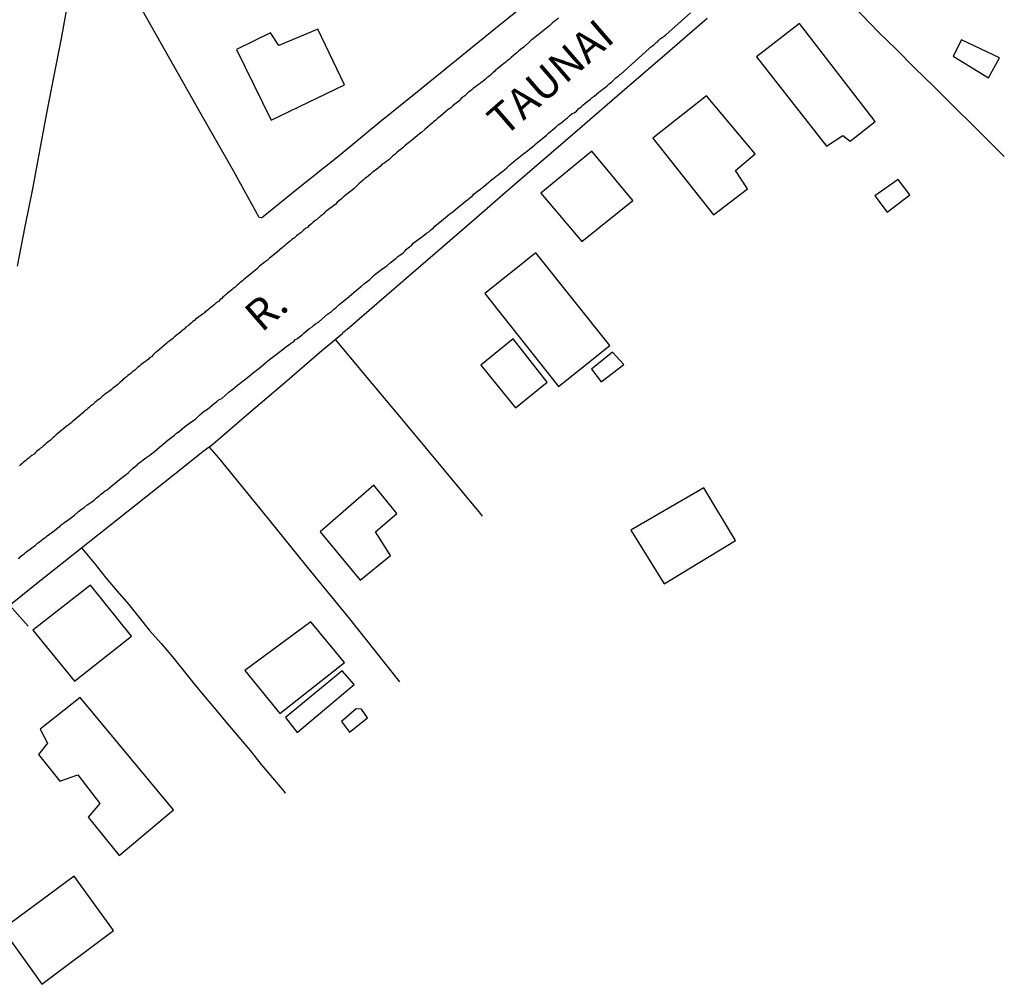
# Model space of a CAD drawing. Units: millimetres. Extents: x 187939 to 190363, y 1665975 to 1668748.
# Drawn here: x 190125 to 190205, y 1666278 to 1666357 of the extents above; entities that cross this region are included whole.
import ezdxf
from ezdxf.enums import TextEntityAlignment as Align

# ---------------------------------------------------------------- set-up
doc = ezdxf.new("R2010")
doc.units = ezdxf.units.MM
doc.header["$LTSCALE"] = 5
for name, color, linetype in [('V-EDIFICACAO', 2, 'Continuous'), ('V-LOTE', 1, 'Continuous'), ('V-NOME_DOS_LOGRADOUROS', 7, 'Continuous'), ('V-QUADRA', 30, 'Continuous'), ('V-TESTADA', 5, 'Continuous')]:
    doc.layers.add(name, color=color, linetype=linetype)
doc.styles.get("Standard").update_dxf_attribs({"font": 'ARIAL.TTF'})

msp = doc.modelspace()

# ---------------------------------------------------------------- linework, layer by layer
at = {"layer": 'V-EDIFICACAO'}
for points in [[(190145.73, 1666354.54), (190145.05, 1666355.56), (190142.26, 1666354.19), (190145.09, 1666348.43), (190151.1, 1666351.33), (190148.92, 1666355.86), (190145.73, 1666354.54)], [(190184.74, 1666353.6), (190190.47, 1666346.31), (190191.81, 1666347.18), (190192.41, 1666346.72), (190194.45, 1666348.32), (190188.27, 1666356.33), (190184.74, 1666353.6)], [(190201.5, 1666354.99), (190200.81, 1666353.67), (190203.71, 1666351.89), (190204.61, 1666353.53), (190201.5, 1666354.99)], [(190180.65, 1666350.43), (190176.28, 1666346.95), (190181.22, 1666340.7), (190184.01, 1666342.83), (190183.03, 1666344.31), (190184.65, 1666345.67), (190180.65, 1666350.43)], [(190167.13, 1666342.46), (190170.47, 1666338.52), (190174.65, 1666341.86), (190171.3, 1666345.9), (190167.13, 1666342.46)], [(190194.4, 1666342.25), (190195.41, 1666340.91), (190197.26, 1666342.33), (190196.31, 1666343.58), (190194.4, 1666342.25)], [(190162.56, 1666334.29), (190168.57, 1666326.68), (190172.77, 1666330.03), (190166.72, 1666337.61), (190162.56, 1666334.29)], [(190162.22, 1666328.43), (190165.05, 1666324.93), (190167.64, 1666327.03), (190164.86, 1666330.59), (190162.22, 1666328.43)], [(190172.99, 1666329.48), (190171.28, 1666328.11), (190172.06, 1666327.06), (190173.92, 1666328.49), (190172.99, 1666329.48)], [(190149.1, 1666314.81), (190152.36, 1666310.86), (190154.86, 1666312.88), (190153.63, 1666314.82), (190155.37, 1666316.31), (190153.48, 1666318.63), (190149.1, 1666314.81)], [(190174.49, 1666314.96), (190177.2, 1666310.56), (190183.03, 1666314.12), (190180.44, 1666318.42), (190174.49, 1666314.96)], [(190125.63, 1666306.78), (190129.03, 1666302.61), (190133.7, 1666306.31), (190130.35, 1666310.47), (190125.63, 1666306.78)], [(190142.94, 1666303.49), (190145.82, 1666299.97), (190151.1, 1666304.16), (190148.35, 1666307.48), (190142.94, 1666303.49)], [(190146.28, 1666299.65), (190147.23, 1666298.43), (190151.87, 1666302.34), (190150.9, 1666303.46), (190146.28, 1666299.65)], [(190129.49, 1666301.28), (190126.23, 1666298.71), (190126.83, 1666297.57), (190126.1, 1666296.63), (190127.83, 1666294.45), (190129.3, 1666294.98), (190131.09, 1666292.64), (190130.16, 1666291.51), (190132.68, 1666288.38), (190137.12, 1666292.12), (190129.49, 1666301.28)], [(190152.05, 1666300.37), (190150.85, 1666299.34), (190151.5, 1666298.47), (190152.98, 1666299.64), (190152.49, 1666300.34), (190152.05, 1666300.37)], [(190123.15, 1666282.37), (190126.37, 1666277.87), (190132.21, 1666282.27), (190129.01, 1666286.69), (190123.15, 1666282.37)]]:
    msp.add_lwpolyline(points, close=True, dxfattribs=at)
at = {"layer": 'V-LOTE'}
for points in [[(190144.33, 1666340.46), (190144.12, 1666340.48), (190142.02, 1666344.3), (190139.42, 1666348.87), (190136.82, 1666353.44), (190134.24, 1666358.01), (190131.66, 1666362.58), (190129.97, 1666365.6)], [(190187.58, 1666362.7), (190189.06, 1666361.23), (190190.44, 1666359.84), (190191.88, 1666358.45), (190193.32, 1666357.06), (190194.72, 1666355.63), (190196.19, 1666354.2), (190197.66, 1666352.71), (190199.27, 1666351.16), (190200.86, 1666349.56), (190202.5, 1666347.94), (190204.16, 1666346.29), (190204.99, 1666345.46)], [(190166.87, 1666358.72), (190163.42, 1666355.93), (190160.23, 1666353.34), (190157.04, 1666350.75), (190153.85, 1666348.16), (190150.64, 1666345.53), (190147.34, 1666342.87), (190144.3, 1666340.44)], [(190124.38, 1666336.5), (190124.99, 1666339.74), (190125.64, 1666342.83), (190126.2, 1666345.92), (190126.77, 1666349.01), (190127.38, 1666352.09), (190127.97, 1666355.11), (190128.51, 1666358.11)], [(190122.78, 1666308.08), (190125.8, 1666310.48), (190128.82, 1666312.88), (190131.84, 1666315.28), (190134.86, 1666317.68), (190137.88, 1666320.08), (190139.54, 1666321.4), (190140.34, 1666321.98), (190143.3, 1666324.53), (190146.19, 1666326.99), (190149.04, 1666329.45), (190150.94, 1666331.04), (190150.94, 1666331.09), (190150.98, 1666331.11), (190151.03, 1666331.16), (190151.18, 1666331.26), (190151.22, 1666331.31), (190151.28, 1666331.35), (190153.93, 1666333.62), (190156.51, 1666335.85), (190159.09, 1666338.08), (190161.67, 1666340.31), (190164.23, 1666342.54), (190166.79, 1666344.77), (190170.31, 1666347.77), (190173.78, 1666350.77), (190177.25, 1666353.77), (190180.72, 1666356.77)], [(190150.33, 1666330.53), (190153.34, 1666326.91), (190156.28, 1666323.39), (190159.22, 1666319.85), (190162.18, 1666316.31), (190162.33, 1666316.1)], [(190155.62, 1666302.58), (190151.52, 1666307.7), (190147.97, 1666312.07), (190144.42, 1666316.44), (190140.81, 1666320.86), (190140.04, 1666321.76)], [(190129.6, 1666313.5), (190130.7, 1666312.21), (190131.6, 1666311.06), (190132.51, 1666309.98), (190133.45, 1666308.91), (190134.31, 1666307.83), (190135.17, 1666306.75), (190136.12, 1666305.69), (190137.03, 1666304.61), (190137.91, 1666303.52), (190138.79, 1666302.43), (190139.69, 1666301.34), (190140.6, 1666300.25), (190141.51, 1666299.16), (190142.45, 1666298.06), (190143.39, 1666296.96), (190144.27, 1666295.82), (190145.22, 1666294.74), (190146.12, 1666293.63), (190146.23, 1666293.49)], [(190123.71, 1666308.82), (190125.24, 1666307.11)]]:
    msp.add_lwpolyline(points, dxfattribs=at)
at = {"layer": 'V-QUADRA'}
for points in [[(190124.44, 1666312.65), (190124.57, 1666312.73), (190124.66, 1666312.82), (190124.79, 1666312.9), (190124.91, 1666313.01), (190125.04, 1666313.14), (190125.17, 1666313.24), (190125.3, 1666313.33), (190125.43, 1666313.42), (190125.56, 1666313.52), (190125.68, 1666313.63), (190125.81, 1666313.71), (190125.92, 1666313.8), (190126.05, 1666313.91), (190126.18, 1666313.99), (190126.32, 1666314.1), (190126.45, 1666314.21), (190126.56, 1666314.29), (190126.71, 1666314.4), (190126.79, 1666314.49), (190127.37, 1666314.91), (190127.56, 1666315.06), (190127.71, 1666315.17), (190127.84, 1666315.25), (190127.88, 1666315.32), (190127.9, 1666315.36), (190127.95, 1666315.38), (190128.03, 1666315.45), (190128.07, 1666315.47), (190128.14, 1666315.53), (190128.36, 1666315.68), (190128.38, 1666315.68), (190129.02, 1666316.19), (190129.36, 1666316.47), (190129.6, 1666316.66), (190129.83, 1666316.81), (190130.07, 1666317.01), (190130.28, 1666317.16), (190130.45, 1666317.26), (190130.64, 1666317.39), (190130.83, 1666317.58), (190131.01, 1666317.73), (190131.15, 1666317.86), (190131.35, 1666317.99), (190131.54, 1666318.16), (190131.69, 1666318.25), (190131.88, 1666318.4), (190132.12, 1666318.59), (190132.35, 1666318.8), (190132.71, 1666319.1), (190133.06, 1666319.36), (190133.25, 1666319.51), (190133.44, 1666319.66), (190133.57, 1666319.81), (190133.78, 1666319.98), (190134, 1666320.15), (190134.17, 1666320.32), (190134.19, 1666320.34), (190134.87, 1666320.86), (190135.19, 1666321.09), (190135.34, 1666321.22), (190135.58, 1666321.39), (190135.79, 1666321.58), (190136, 1666321.75), (190136.11, 1666321.84), (190136.67, 1666322.31), (190136.99, 1666322.56), (190137.2, 1666322.71), (190137.37, 1666322.86), (190137.57, 1666323.01), (190137.8, 1666323.2), (190138.01, 1666323.38), (190138.23, 1666323.55), (190138.44, 1666323.7), (190138.7, 1666323.89), (190138.91, 1666324.02), (190139.08, 1666324.17), (190139.27, 1666324.36), (190139.47, 1666324.53), (190139.63, 1666324.68), (190139.9, 1666324.83), (190140.06, 1666324.98), (190140.28, 1666325.17), (190140.45, 1666325.3), (190140.62, 1666325.43), (190140.77, 1666325.56), (190140.92, 1666325.64), (190141.07, 1666325.71), (190141.67, 1666326.24), (190141.97, 1666326.47), (190142.16, 1666326.64), (190142.35, 1666326.8), (190142.55, 1666326.94), (190142.57, 1666326.95), (190143.16, 1666327.43), (190143.49, 1666327.69), (190143.65, 1666327.82), (190143.87, 1666327.99), (190144.08, 1666328.16), (190144.26, 1666328.29), (190144.42, 1666328.42), (190144.64, 1666328.61), (190144.83, 1666328.78), (190145.06, 1666328.98), (190145.28, 1666329.14), (190145.51, 1666329.3), (190145.75, 1666329.49), (190145.96, 1666329.66), (190146.14, 1666329.79), (190146.3, 1666329.92), (190146.52, 1666330.06), (190146.71, 1666330.22), (190146.91, 1666330.34), (190147.09, 1666330.51), (190147.25, 1666330.6), (190147.42, 1666330.75), (190147.63, 1666330.9), (190147.76, 1666331.05), (190147.99, 1666331.22), (190148.23, 1666331.41), (190148.42, 1666331.54), (190148.57, 1666331.67), (190148.72, 1666331.8), (190148.91, 1666331.92), (190148.98, 1666331.97), (190149.7, 1666332.59), (190150.03, 1666332.82), (190150.21, 1666332.99), (190150.37, 1666333.1), (190150.54, 1666333.27), (190150.64, 1666333.38), (190151.31, 1666333.91), (190151.65, 1666334.19), (190151.84, 1666334.36), (190152.08, 1666334.55), (190152.22, 1666334.68), (190152.48, 1666334.89), (190152.72, 1666335.09), (190152.93, 1666335.26), (190153.15, 1666335.41), (190153.33, 1666335.58), (190153.55, 1666335.79), (190153.78, 1666335.99), (190154, 1666336.15), (190154.21, 1666336.33), (190154.43, 1666336.46), (190154.57, 1666336.56), (190154.83, 1666336.77), (190155.07, 1666336.97), (190155.28, 1666337.14), (190155.45, 1666337.29), (190155.62, 1666337.42), (190155.88, 1666337.61), (190156.05, 1666337.76), (190156.15, 1666337.89), (190156.39, 1666338.08), (190156.56, 1666338.21), (190156.71, 1666338.38), (190157.5, 1666338.95), (190157.8, 1666339.21), (190157.98, 1666339.32), (190158.14, 1666339.49), (190158.36, 1666339.64), (190158.46, 1666339.77), (190158.47, 1666339.79), (190159.19, 1666340.36), (190159.51, 1666340.62), (190159.7, 1666340.79), (190159.94, 1666340.96), (190160.15, 1666341.15), (190160.37, 1666341.33), (190160.58, 1666341.48), (190160.73, 1666341.61), (190160.96, 1666341.8), (190161.14, 1666341.92), (190161.33, 1666342.1), (190161.52, 1666342.22), (190161.69, 1666342.42), (190161.92, 1666342.61), (190162.12, 1666342.74), (190162.2, 1666342.76), (190162.24, 1666342.85), (190162.27, 1666342.85), (190162.31, 1666342.89), (190162.38, 1666342.95), (190162.46, 1666343.01), (190162.68, 1666343.21), (190162.89, 1666343.38), (190163.1, 1666343.55), (190163.29, 1666343.7), (190163.49, 1666343.85), (190163.63, 1666343.98), (190163.83, 1666344.12), (190164.02, 1666344.28), (190164.17, 1666344.38), (190164.36, 1666344.55), (190164.58, 1666344.77), (190164.77, 1666344.92), (190164.92, 1666345.05), (190165.73, 1666345.71), (190166.05, 1666345.94), (190166.22, 1666346.09), (190166.44, 1666346.26), (190166.65, 1666346.43), (190166.71, 1666346.5), (190167.29, 1666346.95), (190167.59, 1666347.22), (190167.78, 1666347.4), (190167.93, 1666347.5), (190168.12, 1666347.67), (190168.36, 1666347.86), (190168.55, 1666348.04), (190168.75, 1666348.18), (190168.96, 1666348.36), (190169.13, 1666348.51), (190169.3, 1666348.61), (190169.51, 1666348.8), (190169.7, 1666348.98), (190169.86, 1666349.04), (190170.03, 1666349.17), (190170.22, 1666349.38), (190170.41, 1666349.53), (190170.56, 1666349.66), (190170.75, 1666349.81), (190170.97, 1666349.98), (190171.18, 1666350.15), (190171.33, 1666350.28), (190171.48, 1666350.39), (190171.65, 1666350.54), (190171.86, 1666350.71), (190172.08, 1666350.88), (190172.29, 1666351.05), (190172.51, 1666351.22), (190172.72, 1666351.39), (190172.89, 1666351.54), (190173.06, 1666351.71), (190173.25, 1666351.88), (190173.45, 1666352.03), (190173.59, 1666352.16), (190173.65, 1666352.2), (190175.98, 1666354.29), (190175.99, 1666354.28), (190176.09, 1666354.38), (190176.25, 1666354.49), (190176.35, 1666354.58), (190176.46, 1666354.68), (190176.54, 1666354.77), (190176.65, 1666354.83), (190176.74, 1666354.94), (190176.91, 1666355.09), (190177.04, 1666355.17), (190177.19, 1666355.3), (190177.34, 1666355.41), (190179.36, 1666357.19)], [(190168.57, 1666356.75), (190168.38, 1666356.61), (190168.23, 1666356.5), (190168.08, 1666356.37), (190167.91, 1666356.22), (190167.87, 1666356.16), (190166.9, 1666355.39), (190166.67, 1666355.22), (190166.5, 1666355.07), (190166.35, 1666354.96), (190166.24, 1666354.86), (190165.73, 1666354.38), (190165.47, 1666354.19), (190165.3, 1666354.06), (190165.16, 1666353.93), (190165.02, 1666353.81), (190164.9, 1666353.72), (190164.71, 1666353.55), (190164.56, 1666353.42), (190164.39, 1666353.29), (190164.26, 1666353.17), (190164.09, 1666353.04), (190163.94, 1666352.91), (190163.79, 1666352.78), (190163.62, 1666352.65), (190163.46, 1666352.53), (190163.36, 1666352.42), (190163.21, 1666352.29), (190163.06, 1666352.16), (190162.89, 1666352.01), (190162.72, 1666351.88), (190162.57, 1666351.75), (190162.42, 1666351.63), (190162.23, 1666351.48), (190162.08, 1666351.37), (190161.93, 1666351.26), (190161.78, 1666351.16), (190161.61, 1666351.01), (190161.48, 1666350.92), (190161.35, 1666350.79), (190161.22, 1666350.71), (190161.09, 1666350.58), (190160.92, 1666350.43), (190160.75, 1666350.3), (190160.6, 1666350.17), (190160.45, 1666350.02), (190160.28, 1666349.87), (190160.11, 1666349.74), (190159.94, 1666349.6), (190159.77, 1666349.45), (190159.6, 1666349.34), (190159.58, 1666349.32), (190158.94, 1666348.76), (190158.72, 1666348.59), (190158.55, 1666348.44), (190158.36, 1666348.29), (190158.29, 1666348.21), (190157.65, 1666347.67), (190157.4, 1666347.46), (190157.21, 1666347.31), (190157.03, 1666347.16), (190156.86, 1666347.03), (190156.69, 1666346.88), (190156.52, 1666346.73), (190156.35, 1666346.6), (190156.18, 1666346.48), (190156.01, 1666346.33), (190155.88, 1666346.2), (190155.71, 1666346.07), (190155.54, 1666345.94), (190155.35, 1666345.77), (190155.2, 1666345.64), (190155.05, 1666345.51), (190154.9, 1666345.37), (190154.7, 1666345.19), (190154.56, 1666345.09), (190154.38, 1666344.96), (190154.17, 1666344.83), (190154.02, 1666344.68), (190153.87, 1666344.55), (190153.72, 1666344.43), (190153.53, 1666344.3), (190153.36, 1666344.15), (190153.21, 1666344.02), (190153.06, 1666343.89), (190152.89, 1666343.76), (190152.76, 1666343.68), (190152.61, 1666343.53), (190152.46, 1666343.4), (190152.25, 1666343.23), (190152.1, 1666343.06), (190151.95, 1666342.93), (190151.84, 1666342.82), (190151.24, 1666342.35), (190150.99, 1666342.14), (190150.84, 1666342.01), (190150.67, 1666341.88), (190150.5, 1666341.73), (190150.37, 1666341.58), (190149.6, 1666340.99), (190149.51, 1666340.92), (190149.45, 1666340.88), (190149.38, 1666340.79), (190149.34, 1666340.75), (190149.32, 1666340.73), (190149.28, 1666340.71), (190149.21, 1666340.66), (190149.17, 1666340.62), (190149.11, 1666340.56), (190149.02, 1666340.49), (190148.96, 1666340.45), (190148.91, 1666340.41), (190148.83, 1666340.32), (190148.78, 1666340.3), (190148.74, 1666340.28), (190148.7, 1666340.24), (190148.53, 1666340.09), (190148.4, 1666339.98), (190148.27, 1666339.87), (190148.16, 1666339.79), (190148.06, 1666339.68), (190147.91, 1666339.58), (190147.78, 1666339.47), (190147.67, 1666339.38), (190147.55, 1666339.27), (190147.44, 1666339.19), (190147.29, 1666339.06), (190147.18, 1666338.98), (190147.08, 1666338.91), (190146.99, 1666338.81), (190146.91, 1666338.76), (190146.78, 1666338.68), (190146.65, 1666338.55), (190146.52, 1666338.44), (190146.41, 1666338.36), (190146.31, 1666338.27), (190146.18, 1666338.17), (190146.01, 1666338.01), (190145.9, 1666337.93), (190145.79, 1666337.84), (190145.75, 1666337.78), (190144.96, 1666337.16), (190144.79, 1666337.01), (190144.64, 1666336.88), (190144.51, 1666336.77), (190144.38, 1666336.69), (190144.25, 1666336.58), (190144.13, 1666336.48), (190144.02, 1666336.37), (190143.98, 1666336.33), (190143.27, 1666335.75), (190143.12, 1666335.6), (190142.97, 1666335.49), (190142.84, 1666335.39), (190142.76, 1666335.3), (190142.65, 1666335.22), (190142.55, 1666335.15), (190142.46, 1666335.07), (190142.33, 1666334.96), (190142.2, 1666334.85), (190142.12, 1666334.77), (190141.99, 1666334.68), (190141.88, 1666334.59), (190141.77, 1666334.49), (190141.65, 1666334.4), (190141.52, 1666334.3), (190141.43, 1666334.21), (190141.35, 1666334.14), (190141.26, 1666334.06), (190141.18, 1666334.02), (190141.07, 1666333.87), (190140.94, 1666333.78), (190140.79, 1666333.63), (190140.71, 1666333.59), (190140.62, 1666333.51), (190140.54, 1666333.46), (190140.43, 1666333.36), (190140.32, 1666333.27), (190140.24, 1666333.2), (190140.11, 1666333.1), (190140, 1666332.99), (190139.85, 1666332.86), (190139.72, 1666332.78), (190139.64, 1666332.71), (190139.6, 1666332.67), (190139.55, 1666332.63), (190139.47, 1666332.56), (190139.34, 1666332.48), (190139.19, 1666332.37), (190139.04, 1666332.26), (190138.93, 1666332.18), (190138.83, 1666332.07), (190138.7, 1666331.99), (190138.55, 1666331.86), (190138.4, 1666331.73), (190138.31, 1666331.63), (190138.14, 1666331.52), (190137.99, 1666331.37), (190137.84, 1666331.26), (190137.82, 1666331.24), (190137.2, 1666330.73), (190137.03, 1666330.58), (190136.92, 1666330.49), (190136.82, 1666330.41), (190136.67, 1666330.3), (190136.58, 1666330.22), (190135.79, 1666329.55), (190135.62, 1666329.42), (190135.47, 1666329.28), (190135.32, 1666329.12), (190135.19, 1666329.04), (190135.07, 1666328.91), (190134.94, 1666328.82), (190134.77, 1666328.7), (190134.66, 1666328.61), (190134.55, 1666328.53), (190134.45, 1666328.44), (190134.34, 1666328.35), (190134.21, 1666328.25), (190134.08, 1666328.14), (190133.95, 1666328.03), (190133.87, 1666327.95), (190133.78, 1666327.88), (190133.65, 1666327.78), (190133.53, 1666327.67), (190133.4, 1666327.59), (190133.27, 1666327.48), (190133.14, 1666327.37), (190133.01, 1666327.27), (190132.89, 1666327.16), (190132.76, 1666327.05), (190132.69, 1666326.95), (190132.56, 1666326.86), (190132.46, 1666326.77), (190132.33, 1666326.67), (190132.2, 1666326.58), (190132.11, 1666326.5), (190132.03, 1666326.41), (190131.92, 1666326.33), (190131.82, 1666326.26), (190131.65, 1666326.13), (190131.52, 1666326.05), (190131.41, 1666325.96), (190131.31, 1666325.9), (190131.2, 1666325.79), (190131.09, 1666325.68), (190130.96, 1666325.6), (190130.87, 1666325.51), (190130.79, 1666325.47), (190130.7, 1666325.39), (190130.62, 1666325.3), (190130.49, 1666325.19), (190130.34, 1666325.09), (190130.24, 1666324.98), (190130.11, 1666324.89), (190130, 1666324.79), (190129.85, 1666324.66), (190129.81, 1666324.62), (190129.13, 1666324.04), (190128.97, 1666323.91), (190128.87, 1666323.82), (190128.74, 1666323.7), (190128.59, 1666323.59), (190128.44, 1666323.48), (190128.33, 1666323.38), (190127.69, 1666322.86), (190127.52, 1666322.71), (190127.41, 1666322.61), (190127.29, 1666322.52), (190127.18, 1666322.41), (190127.07, 1666322.31), (190126.97, 1666322.22), (190126.86, 1666322.13), (190126.73, 1666322.03), (190126.6, 1666321.92), (190126.48, 1666321.82), (190126.37, 1666321.71), (190126.26, 1666321.64), (190126.15, 1666321.54), (190126.05, 1666321.45), (190125.94, 1666321.39), (190125.83, 1666321.28), (190125.73, 1666321.17), (190125.56, 1666321.05), (190125.41, 1666320.94), (190125.32, 1666320.86), (190125.24, 1666320.81), (190125.15, 1666320.73), (190125.07, 1666320.64), (190124.94, 1666320.55), (190124.83, 1666320.47), (190124.72, 1666320.38), (190124.63, 1666320.3), (190124.55, 1666320.21)]]:
    msp.add_lwpolyline(points, dxfattribs=at)
at = {"layer": 'V-TESTADA'}
for points in [[(190166.87, 1666358.72), (190163.42, 1666355.93), (190160.23, 1666353.34), (190157.04, 1666350.75), (190153.85, 1666348.16), (190150.64, 1666345.53), (190147.34, 1666342.87), (190144.3, 1666340.44)], [(190122.78, 1666308.08), (190125.8, 1666310.48), (190128.82, 1666312.88), (190131.84, 1666315.28), (190134.86, 1666317.68), (190137.88, 1666320.08), (190139.54, 1666321.4), (190140.34, 1666321.98), (190143.3, 1666324.53), (190146.19, 1666326.99), (190149.04, 1666329.45), (190150.94, 1666331.04), (190150.94, 1666331.09), (190150.98, 1666331.11), (190151.03, 1666331.16), (190151.18, 1666331.26), (190151.22, 1666331.31), (190151.28, 1666331.35), (190153.93, 1666333.62), (190156.51, 1666335.85), (190159.09, 1666338.08), (190161.67, 1666340.31), (190164.23, 1666342.54), (190166.79, 1666344.77), (190170.31, 1666347.77), (190173.78, 1666350.77), (190177.25, 1666353.77), (190180.72, 1666356.77)]]:
    msp.add_lwpolyline(points, dxfattribs=at)

# ---------------------------------------------------------------- texts
at = {"layer": 'V-NOME_DOS_LOGRADOUROS'}
for s, p in [('TAUNAI', (190164.666, 1666346.421)), ('R.', (190144.837, 1666330.446))]:
    msp.add_text(s, height=2.5, rotation=41, dxfattribs=at).set_placement(p, align=Align.BOTTOM_LEFT)

doc.saveas('drawing.dxf')
